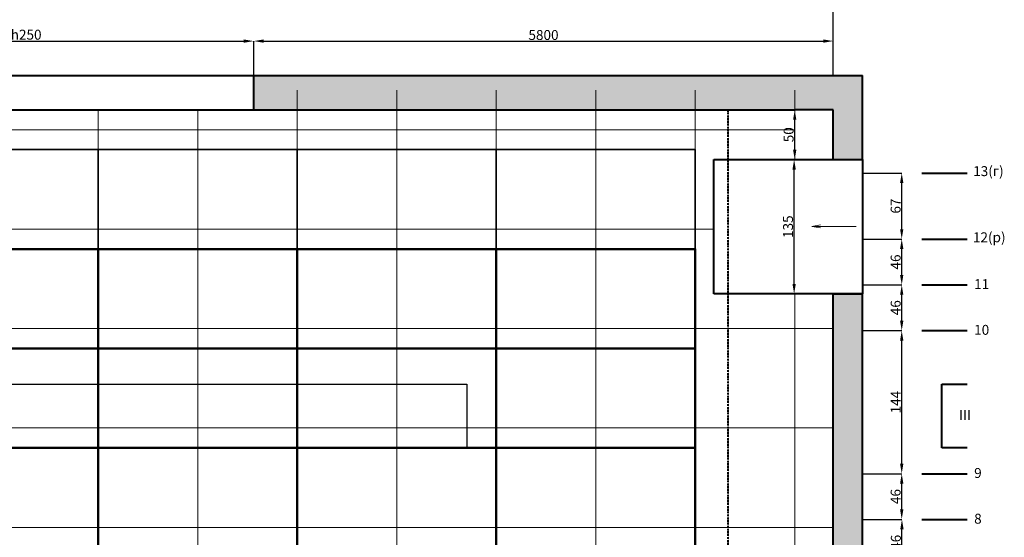
# Model space of a CAD drawing. Units: inches. Extents: x -50339 to 569270, y 5895 to 63005.
# Drawn here: x -19047 to -9150, y 42764 to 47972 of the extents above; entities that cross this region are included whole.
import ezdxf

# ---------------------------------------------------------------- set-up
doc = ezdxf.new("R2010")
doc.units = ezdxf.units.IN
doc.header["$MEASUREMENT"] = 0
doc.linetypes.add('ACAD_ISO03W100', pattern=[30, 12, -18])
doc.layers.get('0').update_dxf_attribs({"lineweight": 40})
for name, color, linetype, lineweight in [('галерея', 154, 'ACAD_ISO03W100', 40), ('размеры', 136, 'Continuous', 30), ('сетка', 252, 'Continuous', 15), ('софиты', 30, 'Continuous', 30), ('станки', 250, 'Continuous', 50)]:
    doc.layers.add(name, color=color, linetype=linetype, lineweight=lineweight)
doc.styles.get("Standard").update_dxf_attribs({"font": 'calibri.ttf'})
doc.dimstyles.new('Копия Standard', dxfattribs={"dimtxt": 100, "dimasz": 100, "dimexe": 0.18, "dimexo": 0.0625, "dimgap": 10, "dimtad": 1, "dimdec": 0, "dimlfac": 0.1, "dimzin": 0, "dimdsep": 46, "dimtxsty": 'Standard', "dimcen": 100, "dimadec": 0, "dimazin": 0, "dimtfac": 1, "dimtdec": 0, "dimtofl": 0, "dimtmove": 0, "dimatfit": 3, "dimfxl": 1, "dimtolj": 1, "dimtzin": 0, "dimarcsym": 0})

# ---------------------------------------------------------------- blocks, each defined once
blk = doc.blocks.new('*D5')
at = {"layer": 'Defpoints', "color": 0, "ltscale": 5, "transparency": 16777216}
for p in [(-16694.6, 47756.5), (-21594.6, 47410.9), (-16694.6, 47410.9)]:
    blk.add_point(p, dxfattribs=at)
at = {"layer": 'размеры', "color": 0, "lineweight": -2, "ltscale": 5, "transparency": 16777216}
for p, q in [((-21594.6, 47410.9), (-21594.6, 47756.7)), ((-21494.6, 47756.5), (-16794.6, 47756.5)), ((-16694.6, 47410.9), (-16694.6, 47756.7))]:
    blk.add_line(p, q, dxfattribs=at)
at = {"layer": 'размеры', "color": 0, "ltscale": 5, "transparency": 16777216}
for points in [[(-21494.6, 47773.2), (-21494.6, 47739.8), (-21594.6, 47756.5)], [(-16794.6, 47773.2), (-16794.6, 47739.8), (-16694.6, 47756.5)]]:
    blk.add_solid(points, dxfattribs=at)
at = {"layer": 'размеры', "color": 0, "ltscale": 5, "transparency": 16777216, "insert": (-19144.6, 47820.8), "char_height": 100, "attachment_point": 5}
blk.add_mtext('\\A1;490 хh250', dxfattribs=at)
blk = doc.blocks.new('*D9')
at = {"layer": 'Defpoints', "color": 0, "ltscale": 5, "transparency": 16777216}
for p in [(-10868.6, 47756.7), (-16694.6, 47410.9), (-10868.6, 47410.9)]:
    blk.add_point(p, dxfattribs=at)
at = {"layer": 'размеры', "color": 0, "lineweight": -2, "ltscale": 5, "transparency": 16777216}
for p, q in [((-16694.6, 47410.9), (-16694.6, 47756.9)), ((-16594.6, 47756.7), (-10968.6, 47756.7)), ((-10868.6, 47410.9), (-10868.6, 47756.9))]:
    blk.add_line(p, q, dxfattribs=at)
at = {"layer": 'размеры', "color": 0, "ltscale": 5, "transparency": 16777216}
for points in [[(-16594.6, 47773.3), (-16594.6, 47740), (-16694.6, 47756.7)], [(-10968.6, 47773.3), (-10968.6, 47740), (-10868.6, 47756.7)]]:
    blk.add_solid(points, dxfattribs=at)
at = {"layer": 'размеры', "color": 0, "ltscale": 5, "transparency": 16777216, "insert": (-13781.6, 47817.9), "char_height": 100, "attachment_point": 5}
blk.add_mtext('\\A1;5800', dxfattribs=at)
blk = doc.blocks.new('*D22')
at = {"layer": 'Defpoints', "color": 0, "ltscale": 5, "transparency": 16777216}
for p in [(-11262.5, 46564.5), (-10868.6, 46564.5), (-10874.6, 45214.5)]:
    blk.add_point(p, dxfattribs=at)
at = {"layer": 'размеры', "color": 0, "lineweight": -2, "ltscale": 5, "transparency": 16777216}
for p, q in [((-10868.6, 46564.5), (-11262.7, 46564.5)), ((-11262.5, 45314.5), (-11262.5, 46464.5)), ((-10874.7, 45214.5), (-11262.7, 45214.5))]:
    blk.add_line(p, q, dxfattribs=at)
at = {"layer": 'размеры', "color": 0, "ltscale": 5, "transparency": 16777216}
for points in [[(-11279.1, 46464.5), (-11245.8, 46464.5), (-11262.5, 46564.5)], [(-11279.1, 45314.5), (-11245.8, 45314.5), (-11262.5, 45214.5)]]:
    blk.add_solid(points, dxfattribs=at)
at = {"layer": 'размеры', "color": 0, "ltscale": 5, "transparency": 16777216, "insert": (-11323.7, 45889.5), "char_height": 100, "attachment_point": 5, "rotation": 90}
blk.add_mtext('\\A1;135', dxfattribs=at)
blk = doc.blocks.new('*D23')
at = {"layer": 'Defpoints', "color": 0, "ltscale": 5, "transparency": 16777216}
for p in [(-11256.6, 47064.5), (-10868.6, 47064.5), (-10868.6, 46564.5)]:
    blk.add_point(p, dxfattribs=at)
at = {"layer": 'размеры', "color": 0, "lineweight": -2, "ltscale": 5, "transparency": 16777216}
for p, q in [((-10868.6, 47064.5), (-11256.8, 47064.5)), ((-11256.6, 46664.5), (-11256.6, 46964.5)), ((-10868.6, 46564.5), (-11256.8, 46564.5))]:
    blk.add_line(p, q, dxfattribs=at)
at = {"layer": 'размеры', "color": 0, "ltscale": 5, "transparency": 16777216}
for points in [[(-11273.2, 46964.5), (-11239.9, 46964.5), (-11256.6, 47064.5)], [(-11273.2, 46664.5), (-11239.9, 46664.5), (-11256.6, 46564.5)]]:
    blk.add_solid(points, dxfattribs=at)
at = {"layer": 'размеры', "color": 0, "ltscale": 5, "transparency": 16777216, "insert": (-11317.8, 46814.5), "char_height": 100, "attachment_point": 5, "rotation": 90}
blk.add_mtext('\\A1;50', dxfattribs=at)
blk = doc.blocks.new('*D34')
at = {"layer": 'Defpoints', "color": 0, "ltscale": 5, "transparency": 16777216}
for p in [(-10574.5, 42944.5), (-10178.9, 42944.5), (-10574.6, 42484.5)]:
    blk.add_point(p, dxfattribs=at)
at = {"layer": 'размеры', "color": 0, "lineweight": -2, "ltscale": 5, "transparency": 16777216}
for p, q in [((-10574.5, 42944.5), (-10178.7, 42944.5)), ((-10178.9, 42584.5), (-10178.9, 42844.5)), ((-10574.5, 42484.5), (-10178.7, 42484.5))]:
    blk.add_line(p, q, dxfattribs=at)
at = {"layer": 'размеры', "color": 0, "ltscale": 5, "transparency": 16777216}
for points in [[(-10195.6, 42844.5), (-10162.2, 42844.5), (-10178.9, 42944.5)], [(-10195.6, 42584.5), (-10162.2, 42584.5), (-10178.9, 42484.5)]]:
    blk.add_solid(points, dxfattribs=at)
at = {"layer": 'размеры', "color": 0, "ltscale": 5, "transparency": 16777216, "insert": (-10240.1, 42714.5), "char_height": 100, "attachment_point": 5, "rotation": 90}
blk.add_mtext('\\A1;46', dxfattribs=at)
blk = doc.blocks.new('*D35')
at = {"layer": 'Defpoints', "color": 0, "ltscale": 5, "transparency": 16777216}
for p in [(-10574.5, 43404.5), (-10181, 43404.5), (-10574.5, 42944.5)]:
    blk.add_point(p, dxfattribs=at)
at = {"layer": 'размеры', "color": 0, "lineweight": -2, "ltscale": 5, "transparency": 16777216}
for p, q in [((-10574.4, 43404.5), (-10180.9, 43404.5)), ((-10181, 43044.5), (-10181, 43304.5)), ((-10574.5, 42944.5), (-10180.9, 42944.5))]:
    blk.add_line(p, q, dxfattribs=at)
at = {"layer": 'размеры', "color": 0, "ltscale": 5, "transparency": 16777216}
for points in [[(-10197.7, 43304.5), (-10164.4, 43304.5), (-10181, 43404.5)], [(-10197.7, 43044.5), (-10164.4, 43044.5), (-10181, 42944.5)]]:
    blk.add_solid(points, dxfattribs=at)
at = {"layer": 'размеры', "color": 0, "ltscale": 5, "transparency": 16777216, "insert": (-10242.2, 43174.5), "char_height": 100, "attachment_point": 5, "rotation": 90}
blk.add_mtext('\\A1;46', dxfattribs=at)
blk = doc.blocks.new('*D36')
at = {"layer": 'Defpoints', "color": 0, "ltscale": 5, "transparency": 16777216}
for p in [(-10574.4, 44844.5), (-10181, 44844.5), (-10574.5, 43404.5)]:
    blk.add_point(p, dxfattribs=at)
at = {"layer": 'размеры', "color": 0, "lineweight": -2, "ltscale": 5, "transparency": 16777216}
for p, q in [((-10574.3, 44844.5), (-10180.9, 44844.5)), ((-10181, 43504.5), (-10181, 44744.5)), ((-10574.4, 43404.5), (-10180.9, 43404.5))]:
    blk.add_line(p, q, dxfattribs=at)
at = {"layer": 'размеры', "color": 0, "ltscale": 5, "transparency": 16777216}
for points in [[(-10197.7, 44744.5), (-10164.4, 44744.5), (-10181, 44844.5)], [(-10197.7, 43504.5), (-10164.4, 43504.5), (-10181, 43404.5)]]:
    blk.add_solid(points, dxfattribs=at)
at = {"layer": 'размеры', "color": 0, "ltscale": 5, "transparency": 16777216, "insert": (-10241.4, 44124.5), "char_height": 100, "attachment_point": 5, "rotation": 90}
blk.add_mtext('\\A1;144', dxfattribs=at)
blk = doc.blocks.new('*D46')
at = {"layer": 'Defpoints', "color": 0, "ltscale": 5, "transparency": 16777216}
for p in [(-10868.6, 48077.3), (-10868.6, 47410.9), (-27644.6, 47064.5)]:
    blk.add_point(p, dxfattribs=at)
at = {"layer": 'размеры', "color": 0, "lineweight": -2, "ltscale": 5, "transparency": 16777216}
for p, q in [((-27644.6, 47064.6), (-27644.6, 48077.4)), ((-27544.6, 48077.3), (-10968.6, 48077.3)), ((-10868.6, 47410.9), (-10868.6, 48077.4))]:
    blk.add_line(p, q, dxfattribs=at)
at = {"layer": 'размеры', "color": 0, "ltscale": 5, "transparency": 16777216}
for points in [[(-27544.6, 48093.9), (-27544.6, 48060.6), (-27644.6, 48077.3)], [(-10968.6, 48093.9), (-10968.6, 48060.6), (-10868.6, 48077.3)]]:
    blk.add_solid(points, dxfattribs=at)
at = {"layer": 'размеры', "color": 0, "ltscale": 5, "transparency": 16777216, "insert": (-19256.6, 48138.5), "char_height": 100, "attachment_point": 5}
blk.add_mtext('\\A1;1680', dxfattribs=at)
blk = doc.blocks.new('*D49')
at = {"layer": 'Defpoints', "color": 0, "ltscale": 5, "transparency": 16777216}
for p in [(-10574.5, 45304.5), (-10181, 45304.5), (-10574.4, 44844.5)]:
    blk.add_point(p, dxfattribs=at)
at = {"layer": 'размеры', "color": 0, "lineweight": -2, "ltscale": 5, "transparency": 16777216}
for p, q in [((-10574.5, 45304.5), (-10180.9, 45304.5)), ((-10181, 44944.5), (-10181, 45204.5)), ((-10574.3, 44844.5), (-10180.9, 44844.5))]:
    blk.add_line(p, q, dxfattribs=at)
at = {"layer": 'размеры', "color": 0, "ltscale": 5, "transparency": 16777216}
for points in [[(-10197.7, 45204.5), (-10164.4, 45204.5), (-10181, 45304.5)], [(-10197.7, 44944.5), (-10164.4, 44944.5), (-10181, 44844.5)]]:
    blk.add_solid(points, dxfattribs=at)
at = {"layer": 'размеры', "color": 0, "ltscale": 5, "transparency": 16777216, "insert": (-10242.2, 45074.5), "char_height": 100, "attachment_point": 5, "rotation": 90}
blk.add_mtext('\\A1;46', dxfattribs=at)
blk = doc.blocks.new('*D50')
at = {"layer": 'Defpoints', "color": 0, "ltscale": 5, "transparency": 16777216}
for p in [(-10574.5, 45764.5), (-10181, 45764.5), (-10574.5, 45304.5)]:
    blk.add_point(p, dxfattribs=at)
at = {"layer": 'размеры', "color": 0, "lineweight": -2, "ltscale": 5, "transparency": 16777216}
for p, q in [((-10574.5, 45764.5), (-10180.9, 45764.5)), ((-10181, 45404.5), (-10181, 45664.5)), ((-10574.5, 45304.5), (-10180.9, 45304.5))]:
    blk.add_line(p, q, dxfattribs=at)
at = {"layer": 'размеры', "color": 0, "ltscale": 5, "transparency": 16777216}
for points in [[(-10197.7, 45664.5), (-10164.4, 45664.5), (-10181, 45764.5)], [(-10197.7, 45404.5), (-10164.4, 45404.5), (-10181, 45304.5)]]:
    blk.add_solid(points, dxfattribs=at)
at = {"layer": 'размеры', "color": 0, "ltscale": 5, "transparency": 16777216, "insert": (-10242.2, 45534.5), "char_height": 100, "attachment_point": 5, "rotation": 90}
blk.add_mtext('\\A1;46', dxfattribs=at)
blk = doc.blocks.new('*D51')
at = {"layer": 'Defpoints', "color": 0, "ltscale": 5, "transparency": 16777216}
for p in [(-10574.5, 46429.5), (-10181, 46429.5), (-10574.5, 45764.5)]:
    blk.add_point(p, dxfattribs=at)
at = {"layer": 'размеры', "color": 0, "lineweight": -2, "ltscale": 5, "transparency": 16777216}
for p, q in [((-10574.5, 46429.5), (-10180.9, 46429.5)), ((-10181, 45864.5), (-10181, 46329.5)), ((-10574.5, 45764.5), (-10180.9, 45764.5))]:
    blk.add_line(p, q, dxfattribs=at)
at = {"layer": 'размеры', "color": 0, "ltscale": 5, "transparency": 16777216}
for points in [[(-10197.7, 46329.5), (-10164.4, 46329.5), (-10181, 46429.5)], [(-10197.7, 45864.5), (-10164.4, 45864.5), (-10181, 45764.5)]]:
    blk.add_solid(points, dxfattribs=at)
at = {"layer": 'размеры', "color": 0, "ltscale": 5, "transparency": 16777216, "insert": (-10242.2, 46097), "char_height": 100, "attachment_point": 5, "rotation": 90}
blk.add_mtext('\\A1;67', dxfattribs=at)

msp = doc.modelspace()

# ---------------------------------------------------------------- hatches: boundary and pattern name
at = {"ltscale": 5}
h = msp.add_hatch(color=256, dxfattribs=at)
h.dxf.hatch_style = 1
h.set_gradient(color1=(91, 91, 91), color2=(91, 91, 91), tint=0.22)
h.paths.add_polyline_path([(-10574.6, 47410.9), (-16694.6, 47410.9), (-16694.6, 47064.5), (-11256.6, 47064.5), (-10868.6, 47064.5), (-10868.6, 46564.5), (-10574.6, 46564.5)])
h = msp.add_hatch(color=256, dxfattribs=at)
h.dxf.hatch_style = 1
h.set_gradient(color1=(91, 91, 91), color2=(91, 91, 91), tint=0.22)
h.paths.add_polyline_path([(-10874.6, 45214.5), (-10874.6, 37664.5), (-11256.6, 37664.5), (-11454.6, 37664.5), (-11454.6, 36864.5), (-11374.6, 36864.5), (-10874.6, 36864.5), (-10874.6, 35864.5), (-11518.6, 35864.5), (-11518.6, 35364.5), (-10874.6, 35364.5), (-10874.6, 35144.5), (-10809.6, 35144.5), (-10574.6, 35144.5), (-10574.6, 45214.5)])

# ---------------------------------------------------------------- linework, layer by layer
for p, q in [((-28194.6, 47410.9), (-10574.6, 47410.9)), ((-16694.6, 47064.5), (-16694.6, 47410.9)), ((-10574.6, 46564.5), (-10574.6, 47410.9)), ((-25394.6, 47064.5), (-11256.6, 47064.5)), ((-21594.6, 47064.5), (-16694.6, 47064.5)), ((-10868.6, 47064.5), (-11256.6, 47064.5)), ((-10868.6, 46564.5), (-10868.6, 47064.5)), ((-12068.6, 45214.5), (-12068.6, 46564.5)), ((-12068.6, 46564.5), (-10868.6, 46564.5)), ((-10874.6, 46564.5), (-10574.5, 46564.5)), ((-10574.5, 46564.5), (-10574.5, 45214.5)), ((-9977.8, 46429.5), (-9523, 46429.5)), ((-9744, 46429.5), (-9744, 46429.5)), ((-9977.8, 45764.5), (-9523, 45764.5)), ((-9777.7, 45764.5), (-9777.7, 45764.5)), ((-9777.7, 45764.5), (-9523, 45764.5)), ((-9744, 45764.5), (-9744, 45764.5)), ((-9977.8, 45304.5), (-9523, 45304.5)), ((-9777.7, 45304.5), (-9777.7, 45304.5)), ((-9777.7, 45304.5), (-9523, 45304.5)), ((-9744, 45304.5), (-9744, 45304.5)), ((-10574.6, 45214.5), (-12068.6, 45214.5)), ((-10874.6, 45214.5), (-10874.6, 37664.5)), ((-10874.6, 45214.5), (-10574.6, 45214.5)), ((-9977.8, 44844.5), (-9523, 44844.5)), ((-9777.7, 44844.5), (-9777.7, 44844.5)), ((-9777.7, 44844.5), (-9523, 44844.5)), ((-9744, 44844.5), (-9744, 44844.5)), ((-9777.7, 43664.5), (-9777.7, 44304.5)), ((-9777.7, 44304.5), (-9523, 44304.5)), ((-9523, 43664.5), (-9777.7, 43664.5)), ((-9977.8, 43404.5), (-9523, 43404.5)), ((-9777.7, 43404.5), (-9777.7, 43404.5)), ((-9777.7, 43404.5), (-9523, 43404.5)), ((-9744, 43404.5), (-9744, 43404.5)), ((-9977.8, 42944.5), (-9523, 42944.5)), ((-9777.7, 42944.5), (-9777.7, 42944.5)), ((-9777.7, 42944.5), (-9523, 42944.5)), ((-9744, 42944.5), (-9744, 42944.5))]:
    msp.add_line(p, q, dxfattribs=at)
at = {"lineweight": 18, "ltscale": 5}
for p, q in [((-11085.1, 45892.8), (-10998.9, 45908.1)), ((-10638, 45892.8), (-11085.1, 45892.8)), ((-11085.1, 45892.8), (-10998.9, 45877.5))]:
    msp.add_line(p, q, dxfattribs=at)
msp.add_line((-10574.6, 35144.5), (-10574.6, 45214.5))
at = {"layer": 'галерея', "ltscale": 0.2}
msp.add_line((-11924.6, 38964.5), (-11924.6, 47064.5), dxfattribs=at)
at = {"layer": 'сетка'}
for points in [[(-19256.6, 47264.5), (-19256.6, 46864.5), (-18256.6, 46864.5), (-18256.6, 47064.5)], [(-17256.6, 47064.5), (-17256.6, 46864.5), (-16256.6, 46864.5), (-16256.6, 47264.5)], [(-16256.6, 47264.5), (-16256.6, 46864.5), (-15256.6, 46864.5), (-15256.6, 47264.5)], [(-15256.6, 47264.5), (-15256.6, 46864.5), (-14256.6, 46864.5), (-14256.6, 47264.5)], [(-14256.6, 47264.5), (-14256.6, 46864.5), (-13256.6, 46864.5), (-13256.6, 47264.5)], [(-13256.6, 47264.5), (-13256.6, 46864.5), (-12256.6, 46864.5), (-12256.6, 47264.5)], [(-12256.6, 47264.5), (-12256.6, 46864.5), (-11256.6, 46864.5), (-11256.6, 47264.5)], [(-18256.6, 47064.5), (-18256.6, 46864.5), (-17256.6, 46864.5), (-17256.6, 47064.5)], [(-11256.6, 46564.5), (-11256.6, 46864.5), (-12256.6, 46864.5), (-12256.6, 45864.5), (-12068.6, 45864.5)], [(-12068.6, 45864.5), (-12256.6, 45864.5), (-12256.6, 44864.5), (-11256.6, 44864.5), (-11256.6, 45214.5)], [(-10868.6, 44864.5), (-11256.6, 44864.5), (-11256.6, 45214.5)], [(-10868.6, 43864.5), (-11256.6, 43864.5), (-11256.6, 44864.5), (-10868.6, 44864.5)], [(-10868.6, 42864.5), (-11256.6, 42864.5), (-11256.6, 43864.5), (-10868.6, 43864.5)], [(-10868.6, 41864.5), (-11256.6, 41864.5), (-11256.6, 42864.5), (-10868.6, 42864.5)]]:
    msp.add_lwpolyline(points, dxfattribs=at)
for points in [[(-18256.6, 45864.5), (-18256.6, 46864.5), (-19256.6, 46864.5), (-19256.6, 45864.5)], [(-17256.6, 45864.5), (-17256.6, 46864.5), (-18256.6, 46864.5), (-18256.6, 45864.5)], [(-16256.6, 45864.5), (-16256.6, 46864.5), (-17256.6, 46864.5), (-17256.6, 45864.5)], [(-15256.6, 45864.5), (-15256.6, 46864.5), (-16256.6, 46864.5), (-16256.6, 45864.5)], [(-14256.6, 45864.5), (-14256.6, 46864.5), (-15256.6, 46864.5), (-15256.6, 45864.5)], [(-13256.6, 45864.5), (-13256.6, 46864.5), (-14256.6, 46864.5), (-14256.6, 45864.5)], [(-12256.6, 45864.5), (-12256.6, 46864.5), (-13256.6, 46864.5), (-13256.6, 45864.5)], [(-18256.6, 44864.5), (-18256.6, 45864.5), (-19256.6, 45864.5), (-19256.6, 44864.5)], [(-17256.6, 44864.5), (-17256.6, 45864.5), (-18256.6, 45864.5), (-18256.6, 44864.5)], [(-16256.6, 44864.5), (-16256.6, 45864.5), (-17256.6, 45864.5), (-17256.6, 44864.5)], [(-15256.6, 44864.5), (-15256.6, 45864.5), (-16256.6, 45864.5), (-16256.6, 44864.5)], [(-14256.6, 44864.5), (-14256.6, 45864.5), (-15256.6, 45864.5), (-15256.6, 44864.5)], [(-13256.6, 44864.5), (-13256.6, 45864.5), (-14256.6, 45864.5), (-14256.6, 44864.5)], [(-12256.6, 44864.5), (-12256.6, 45864.5), (-13256.6, 45864.5), (-13256.6, 44864.5)], [(-18256.6, 43864.5), (-18256.6, 44864.5), (-19256.6, 44864.5), (-19256.6, 43864.5)], [(-17256.6, 43864.5), (-17256.6, 44864.5), (-18256.6, 44864.5), (-18256.6, 43864.5)], [(-16256.6, 43864.5), (-16256.6, 44864.5), (-17256.6, 44864.5), (-17256.6, 43864.5)], [(-15256.6, 43864.5), (-15256.6, 44864.5), (-16256.6, 44864.5), (-16256.6, 43864.5)], [(-14256.6, 43864.5), (-14256.6, 44864.5), (-15256.6, 44864.5), (-15256.6, 43864.5)], [(-13256.6, 43864.5), (-13256.6, 44864.5), (-14256.6, 44864.5), (-14256.6, 43864.5)], [(-12256.6, 43864.5), (-12256.6, 44864.5), (-13256.6, 44864.5), (-13256.6, 43864.5)], [(-11256.6, 43864.5), (-11256.6, 44864.5), (-12256.6, 44864.5), (-12256.6, 43864.5)], [(-18256.6, 42864.5), (-18256.6, 43864.5), (-19256.6, 43864.5), (-19256.6, 42864.5)], [(-17256.6, 42864.5), (-17256.6, 43864.5), (-18256.6, 43864.5), (-18256.6, 42864.5)], [(-16256.6, 42864.5), (-16256.6, 43864.5), (-17256.6, 43864.5), (-17256.6, 42864.5)], [(-15256.6, 42864.5), (-15256.6, 43864.5), (-16256.6, 43864.5), (-16256.6, 42864.5)], [(-14256.6, 42864.5), (-14256.6, 43864.5), (-15256.6, 43864.5), (-15256.6, 42864.5)], [(-13256.6, 42864.5), (-13256.6, 43864.5), (-14256.6, 43864.5), (-14256.6, 42864.5)], [(-12256.6, 42864.5), (-12256.6, 43864.5), (-13256.6, 43864.5), (-13256.6, 42864.5)], [(-11256.6, 42864.5), (-11256.6, 43864.5), (-12256.6, 43864.5), (-12256.6, 42864.5)], [(-18256.6, 41864.5), (-18256.6, 42864.5), (-19256.6, 42864.5), (-19256.6, 41864.5)], [(-17256.6, 41864.5), (-17256.6, 42864.5), (-18256.6, 42864.5), (-18256.6, 41864.5)], [(-16256.6, 41864.5), (-16256.6, 42864.5), (-17256.6, 42864.5), (-17256.6, 41864.5)], [(-15256.6, 41864.5), (-15256.6, 42864.5), (-16256.6, 42864.5), (-16256.6, 41864.5)], [(-14256.6, 41864.5), (-14256.6, 42864.5), (-15256.6, 42864.5), (-15256.6, 41864.5)], [(-13256.6, 41864.5), (-13256.6, 42864.5), (-14256.6, 42864.5), (-14256.6, 41864.5)], [(-12256.6, 41864.5), (-12256.6, 42864.5), (-13256.6, 42864.5), (-13256.6, 41864.5)], [(-11256.6, 41864.5), (-11256.6, 42864.5), (-12256.6, 42864.5), (-12256.6, 41864.5)]]:
    msp.add_lwpolyline(points, close=True, dxfattribs=at)
at = {"layer": 'софиты', "lineweight": 30, "ltscale": 5}
msp.add_lwpolyline([(-23961.6, 43664.5), (-23961.6, 44304.5), (-14551.6, 44304.5), (-14551.6, 43664.5)], close=True, dxfattribs=at)
at = {"layer": 'станки', "lineweight": 35}
for points in [[(-20256.6, 46664.5), (-18256.6, 46664.5), (-18256.6, 45664.5), (-20256.6, 45664.5)], [(-18256.6, 46664.5), (-16256.6, 46664.5), (-16256.6, 45664.5), (-18256.6, 45664.5)], [(-16256.6, 46664.5), (-14256.6, 46664.5), (-14256.6, 45664.5), (-16256.6, 45664.5)], [(-14256.6, 46664.5), (-12256.6, 46664.5), (-12256.6, 45664.5), (-14256.6, 45664.5)], [(-20256.6, 44664.5), (-18256.6, 44664.5), (-18256.6, 43664.5), (-20256.6, 43664.5)], [(-16256.6, 44664.5), (-14256.6, 44664.5), (-14256.6, 43664.5), (-16256.6, 43664.5)]]:
    msp.add_lwpolyline(points, close=True, dxfattribs=at)
at = {"layer": 'станки'}
for points in [[(-20256.6, 45664.5), (-18256.6, 45664.5), (-18256.6, 44664.5), (-20256.6, 44664.5)], [(-18256.6, 45664.5), (-16256.6, 45664.5), (-16256.6, 44664.5), (-18256.6, 44664.5)], [(-16256.6, 45664.5), (-14256.6, 45664.5), (-14256.6, 44664.5), (-16256.6, 44664.5)], [(-14256.6, 45664.5), (-12256.6, 45664.5), (-12256.6, 44664.5), (-14256.6, 44664.5)], [(-18256.6, 44664.5), (-16256.6, 44664.5), (-16256.6, 43664.5), (-18256.6, 43664.5)], [(-14256.6, 44664.5), (-12256.6, 44664.5), (-12256.6, 43664.5), (-14256.6, 43664.5)], [(-20256.6, 43664.5), (-18256.6, 43664.5), (-18256.6, 42664.5), (-20256.6, 42664.5)], [(-18256.6, 43664.5), (-16256.6, 43664.5), (-16256.6, 42664.5), (-18256.6, 42664.5)], [(-16256.6, 43664.5), (-14256.6, 43664.5), (-14256.6, 42664.5), (-16256.6, 42664.5)], [(-14256.6, 43664.5), (-12256.6, 43664.5), (-12256.6, 42664.5), (-14256.6, 42664.5)]]:
    msp.add_lwpolyline(points, close=True, dxfattribs=at)

# ---------------------------------------------------------------- texts
at = {"ltscale": 5, "char_height": 100, "attachment_point": 1}
for s, width, insert in [('13(г)', 347.148, (-9462.7, 46498.3)), ('12(р)', 400.162, (-9465.6, 45832.7)), ('11', 74.367, (-9453, 45361.8)), ('10', 74.367, (-9453, 44901.8)), ('III', 74.367, (-9605.3, 44045)), ('9', 74.367, (-9453, 43461.8)), ('8', 74.367, (-9453, 43001.8))]:
    msp.add_mtext_dynamic_manual_height_columns(s, width=width, gutter_width=1, heights=[0], dxfattribs=dict(at, insert=insert))

# ---------------------------------------------------------------- dimensions: what is measured, and where the dimension line sits
at = {"layer": 'размеры', "ltscale": 5}
for base, p1, p2, text, picture, middle in [((-10868.6, 48077.3), (-27644.6, 47064.5), (-10868.6, 47410.9), '1680', '*D46', (-19256.6, 48138.5)), ((-16694.6, 47756.5), (-21594.6, 47410.9), (-16694.6, 47410.9), '<> хh250', '*D5', (-19144.6, 47820.8)), ((-10868.6, 47756.7), (-16694.6, 47410.9), (-10868.6, 47410.9), '5800', '*D9', (-13781.6, 47817.9))]:
    dim = msp.add_linear_dim(base=base, p1=p1, p2=p2, text=text, dimstyle='Копия Standard', dxfattribs=at)
    dim.commit()
    dim.dimension.update_dxf_attribs({"geometry": picture, "text_midpoint": middle})
for base, p1, p2, picture, middle in [((-11256.6, 47064.5), (-10868.6, 46564.5), (-10868.6, 47064.5), '*D23', (-11317.8, 46814.5)), ((-11262.5, 46564.5), (-10874.6, 45214.5), (-10868.6, 46564.5), '*D22', (-11323.7, 45889.5)), ((-10181.0345828, 46429.4946817), (-10574.5362142, 45764.4946817), (-10574.5362142, 46429.4946817), '*D51', (-10242.2268905, 46096.9946817)), ((-10181, 45764.5), (-10574.5, 45304.5), (-10574.5, 45764.5), '*D50', (-10242.2, 45534.5)), ((-10181, 44844.5), (-10574.5, 43404.5), (-10574.4, 44844.5), '*D36', (-10241.4, 44124.5)), ((-10181, 43404.5), (-10574.5, 42944.5), (-10574.5, 43404.5), '*D35', (-10242.2, 43174.5)), ((-10178.9, 42944.5), (-10574.6, 42484.5), (-10574.5, 42944.5), '*D34', (-10240.1, 42714.5))]:
    dim = msp.add_linear_dim(base=base, p1=p1, p2=p2, angle=90, dimstyle='Копия Standard', override={"dimtmove": 1}, dxfattribs=at)
    dim.commit()
    dim.dimension.update_dxf_attribs({"geometry": picture, "text_midpoint": middle})
dim = msp.add_linear_dim(base=(-10181, 45304.5), p1=(-10574.4, 44844.5), p2=(-10574.5, 45304.5), angle=90, dimstyle='Копия Standard', dxfattribs=at)
dim.commit()
dim.dimension.update_dxf_attribs({"geometry": '*D49', "text_midpoint": (-10242.2, 45074.5)})

doc.saveas('drawing.dxf')
